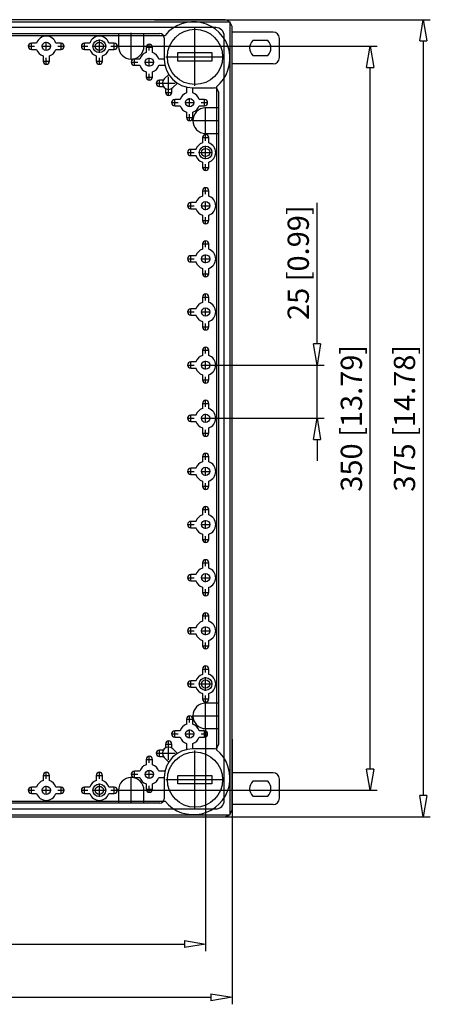
# Model space of a CAD drawing. Extents: x -102.4 to -25.9, y 424 to 470.3.
# Drawn here: x -72.7 to -53.4, y 424 to 470.3 of the extents above; entities that cross this region are included whole.
import ezdxf

# ---------------------------------------------------------------- set-up
doc = ezdxf.new("R2010")
doc.units = 0
doc.header["$LTSCALE"] = 0.25
doc.layers.get('0').update_dxf_attribs({"linetype": 'CONTINUOUS'})
doc.layers.add('BEM', color=3, linetype='CONTINUOUS')
doc.styles.get("Standard").update_dxf_attribs({"font": 'isocp.shx', "oblique": 15})

# ---------------------------------------------------------------- blocks, each defined once
blk = doc.blocks.new('_ClosedBlank')
at = {"layer": 'BEM', "color": 0, "lineweight": -2}
for p, q in [((-1, 0.167), (0, 0)), ((-1, 0.167), (-1, -0.167)), ((0, 0), (-1, -0.167))]:
    blk.add_line(p, q, dxfattribs=at)

msp = doc.modelspace()

# ---------------------------------------------------------------- linework, layer by layer
for p, q in [((-100.1, 470.214), (-62.8, 470.214)), ((-63.1, 470.314), (-99.8, 470.314)), ((-66.35, 470.314), (-53.373, 470.314)), ((-62.8, 432.914), (-62.8, 470.214)), ((-63.47, 469.944), (-99.43, 469.944)), ((-67.45, 468.434), (-67.45, 469.694)), ((-64.45, 467.199), (-64.45, 469.929)), ((-62.7, 433.214), (-62.7, 469.914)), ((-60.776, 469.732), (-62.7, 469.732)), ((-97.044, 469.574), (-65.856, 469.574)), ((-96.8, 469.664), (-66.1, 469.664)), ((-72.15, 468.909), (-72.15, 469.218)), ((-71.901, 469.211), (-72.15, 469.211)), ((-71.45, 468.861), (-71.45, 469.266)), ((-70.75, 469.211), (-70.998, 469.211)), ((-70.75, 468.909), (-70.75, 469.218)), ((-69.65, 468.909), (-69.65, 469.218)), ((-69.401, 469.211), (-69.65, 469.211)), ((-68.95, 468.749), (-68.95, 469.379)), ((-68.25, 469.211), (-68.498, 469.211)), ((-68.25, 468.909), (-68.25, 469.218)), ((-68.05, 469.664), (-68.05, 469.064)), ((-66.85, 469.064), (-66.85, 469.664)), ((-65.9, 469.464), (-65.9, 468.461)), ((-63.07, 433.584), (-63.07, 469.544)), ((-61.019, 469.332), (-61.733, 469.332)), ((-60.476, 468.532), (-60.476, 469.432)), ((-53.706, 469.314), (-53.706, 433.814)), ((-72.304, 469.064), (-71.995, 469.064)), ((-72.15, 468.917), (-71.901, 468.917)), ((-71.652, 469.064), (-71.248, 469.064)), ((-70.998, 468.917), (-70.75, 468.917)), ((-70.904, 469.064), (-70.595, 469.064)), ((-69.804, 469.064), (-69.495, 469.064)), ((-69.65, 468.917), (-69.401, 468.917)), ((-69.265, 469.064), (-68.635, 469.064)), ((-68.498, 468.917), (-68.25, 468.917)), ((-68.404, 469.064), (-68.095, 469.064)), ((-68.08, 469.064), (-66.82, 469.064)), ((-66.82, 469.064), (-55.873, 469.064)), ((-66.754, 469.014), (-66.445, 469.014)), ((-66.747, 469.014), (-66.747, 468.765)), ((-66.6, 468.859), (-66.6, 469.168)), ((-66.453, 468.765), (-66.453, 469.014)), ((-65.25, 468.764), (-63.65, 468.764)), ((-65.25, 468.364), (-65.25, 468.764)), ((-63.65, 468.764), (-63.65, 468.364)), ((-71.604, 468.364), (-71.295, 468.364)), ((-71.597, 468.612), (-71.597, 468.364)), ((-71.45, 468.209), (-71.45, 468.518)), ((-71.303, 468.364), (-71.303, 468.612)), ((-69.104, 468.364), (-68.795, 468.364)), ((-69.097, 468.612), (-69.097, 468.364)), ((-68.95, 468.209), (-68.95, 468.518)), ((-68.803, 468.364), (-68.803, 468.612)), ((-67.454, 468.314), (-67.145, 468.314)), ((-67.3, 468.159), (-67.3, 468.468)), ((-67.051, 468.461), (-67.3, 468.461)), ((-66.802, 468.314), (-66.398, 468.314)), ((-66.6, 468.111), (-66.6, 468.516)), ((-65.9, 468.461), (-66.148, 468.461)), ((-65.815, 468.564), (-63.085, 468.564)), ((-63.65, 468.364), (-65.25, 468.364)), ((-61.733, 468.632), (-61.019, 468.632)), ((-67.3, 468.167), (-67.051, 468.167)), ((-66.747, 467.862), (-66.747, 467.614)), ((-66.453, 467.614), (-66.453, 467.862)), ((-66.148, 468.167), (-65.9, 468.167)), ((-60.776, 468.232), (-62.7, 468.232)), ((-56.206, 435.064), (-56.206, 468.064)), ((-66.754, 467.614), (-66.445, 467.614)), ((-66.6, 467.459), (-66.6, 467.768)), ((-66.123, 467.169), (-66.123, 467.478)), ((-65.937, 467.471), (-66.123, 467.471)), ((-65.687, 467.734), (-65.893, 467.527)), ((-65.69, 466.736), (-65.69, 467.626)), ((-66.277, 467.324), (-65.387, 467.324)), ((-66.123, 467.177), (-65.937, 467.177)), ((-65.837, 467.076), (-65.837, 466.891)), ((-65.543, 466.891), (-65.543, 467.076)), ((-65.486, 467.12), (-65.279, 467.326)), ((-64.847, 467.114), (-64.847, 466.865)), ((-64.553, 466.865), (-64.553, 467.114)), ((-64.553, 467.114), (-63.55, 467.114)), ((-63.44, 467.157), (-63.44, 435.97)), ((-63.35, 466.914), (-63.35, 436.214)), ((-65.844, 466.891), (-65.535, 466.891)), ((-65.4, 466.259), (-65.4, 466.568)), ((-65.151, 466.561), (-65.4, 466.561)), ((-64.7, 466.211), (-64.7, 466.616)), ((-64, 466.561), (-64.248, 466.561)), ((-64, 466.259), (-64, 466.568)), ((-65.554, 466.414), (-65.245, 466.414)), ((-65.4, 466.267), (-65.151, 466.267)), ((-64.902, 466.414), (-64.498, 466.414)), ((-64.248, 466.267), (-64, 466.267)), ((-64.154, 466.414), (-63.845, 466.414)), ((-63.95, 464.934), (-63.95, 466.194)), ((-63.35, 466.164), (-63.95, 466.164)), ((-64.854, 465.714), (-64.545, 465.714)), ((-64.847, 465.962), (-64.847, 465.714)), ((-64.7, 465.559), (-64.7, 465.868)), ((-64.58, 465.564), (-63.32, 465.564)), ((-64.553, 465.714), (-64.553, 465.962)), ((-64.104, 464.764), (-63.795, 464.764)), ((-64.097, 464.764), (-64.097, 464.515)), ((-63.95, 464.964), (-63.35, 464.964)), ((-63.95, 464.609), (-63.95, 464.918)), ((-63.803, 464.515), (-63.803, 464.764)), ((-64.65, 463.909), (-64.65, 464.218)), ((-64.401, 464.211), (-64.65, 464.211)), ((-63.95, 463.749), (-63.95, 464.379)), ((-64.804, 464.064), (-64.495, 464.064)), ((-64.65, 463.917), (-64.401, 463.917)), ((-64.265, 464.064), (-63.635, 464.064)), ((-64.104, 463.364), (-63.795, 463.364)), ((-64.097, 463.612), (-64.097, 463.364)), ((-63.95, 463.209), (-63.95, 463.518)), ((-63.803, 463.364), (-63.803, 463.612)), ((-64.104, 462.264), (-63.795, 462.264)), ((-64.097, 462.264), (-64.097, 462.015)), ((-63.95, 462.109), (-63.95, 462.418)), ((-63.803, 462.015), (-63.803, 462.264)), ((-64.804, 461.564), (-64.495, 461.564)), ((-64.65, 461.409), (-64.65, 461.718)), ((-64.401, 461.711), (-64.65, 461.711)), ((-64.65, 461.417), (-64.401, 461.417)), ((-64.152, 461.564), (-63.748, 461.564)), ((-63.95, 461.361), (-63.95, 461.766)), ((-58.706, 455.064), (-58.706, 461.705)), ((-64.097, 461.112), (-64.097, 460.864)), ((-63.95, 460.709), (-63.95, 461.018)), ((-63.803, 460.864), (-63.803, 461.112)), ((-64.104, 460.864), (-63.795, 460.864)), ((-64.104, 459.764), (-63.795, 459.764)), ((-64.097, 459.764), (-64.097, 459.515)), ((-63.95, 459.609), (-63.95, 459.918)), ((-63.803, 459.515), (-63.803, 459.764)), ((-64.804, 459.064), (-64.495, 459.064)), ((-64.65, 458.909), (-64.65, 459.218)), ((-64.401, 459.211), (-64.65, 459.211)), ((-64.152, 459.064), (-63.748, 459.064)), ((-63.95, 458.861), (-63.95, 459.266)), ((-64.65, 458.917), (-64.401, 458.917)), ((-64.097, 458.612), (-64.097, 458.364)), ((-63.803, 458.364), (-63.803, 458.612)), ((-64.104, 458.364), (-63.795, 458.364)), ((-63.95, 458.209), (-63.95, 458.518)), ((-64.104, 457.264), (-63.795, 457.264)), ((-64.097, 457.264), (-64.097, 457.015)), ((-63.95, 457.109), (-63.95, 457.418)), ((-63.803, 457.015), (-63.803, 457.264)), ((-64.65, 456.409), (-64.65, 456.718)), ((-64.401, 456.711), (-64.65, 456.711)), ((-63.95, 456.361), (-63.95, 456.766)), ((-64.804, 456.564), (-64.495, 456.564)), ((-64.65, 456.417), (-64.401, 456.417)), ((-64.152, 456.564), (-63.748, 456.564)), ((-64.104, 455.864), (-63.795, 455.864)), ((-64.097, 456.112), (-64.097, 455.864)), ((-63.95, 455.709), (-63.95, 456.018)), ((-63.803, 455.864), (-63.803, 456.112)), ((-63.95, 454.609), (-63.95, 454.918)), ((-64.104, 454.764), (-63.795, 454.764)), ((-64.097, 454.764), (-64.097, 454.515)), ((-63.803, 454.515), (-63.803, 454.764)), ((-64.804, 454.064), (-64.495, 454.064)), ((-64.65, 453.909), (-64.65, 454.218)), ((-64.401, 454.211), (-64.65, 454.211)), ((-64.152, 454.064), (-63.748, 454.064)), ((-63.95, 453.861), (-63.95, 454.266)), ((-63.748, 454.064), (-58.373, 454.064)), ((-58.706, 451.564), (-58.706, 454.064)), ((-64.65, 453.917), (-64.401, 453.917)), ((-64.097, 453.612), (-64.097, 453.364)), ((-63.95, 453.209), (-63.95, 453.518)), ((-63.803, 453.364), (-63.803, 453.612)), ((-64.104, 453.364), (-63.795, 453.364)), ((-64.104, 452.264), (-63.795, 452.264)), ((-64.097, 452.264), (-64.097, 452.015)), ((-63.95, 452.109), (-63.95, 452.418)), ((-63.803, 452.015), (-63.803, 452.264)), ((-64.65, 451.409), (-64.65, 451.718)), ((-64.401, 451.711), (-64.65, 451.711)), ((-63.95, 451.361), (-63.95, 451.766)), ((-64.804, 451.564), (-64.495, 451.564)), ((-64.65, 451.417), (-64.401, 451.417)), ((-64.152, 451.564), (-63.748, 451.564)), ((-63.748, 451.564), (-58.373, 451.564)), ((-64.104, 450.864), (-63.795, 450.864)), ((-64.097, 451.112), (-64.097, 450.864)), ((-63.95, 450.709), (-63.95, 451.018)), ((-63.803, 450.864), (-63.803, 451.112)), ((-58.706, 450.564), (-58.706, 449.564)), ((-64.104, 449.764), (-63.795, 449.764)), ((-64.097, 449.764), (-64.097, 449.515)), ((-63.95, 449.609), (-63.95, 449.918)), ((-63.803, 449.515), (-63.803, 449.764)), ((-64.804, 449.064), (-64.495, 449.064)), ((-64.65, 448.909), (-64.65, 449.218)), ((-64.401, 449.211), (-64.65, 449.211)), ((-64.65, 448.917), (-64.401, 448.917)), ((-64.152, 449.064), (-63.748, 449.064)), ((-63.95, 448.861), (-63.95, 449.266)), ((-64.097, 448.612), (-64.097, 448.364)), ((-63.95, 448.209), (-63.95, 448.518)), ((-63.803, 448.364), (-63.803, 448.612)), ((-64.104, 448.364), (-63.795, 448.364)), ((-64.104, 447.264), (-63.795, 447.264)), ((-64.097, 447.264), (-64.097, 447.015)), ((-63.95, 447.109), (-63.95, 447.418)), ((-63.803, 447.015), (-63.803, 447.264)), ((-64.804, 446.564), (-64.495, 446.564)), ((-64.65, 446.409), (-64.65, 446.718)), ((-64.401, 446.711), (-64.65, 446.711)), ((-64.152, 446.564), (-63.748, 446.564)), ((-63.95, 446.361), (-63.95, 446.766)), ((-64.65, 446.417), (-64.401, 446.417)), ((-64.097, 446.112), (-64.097, 445.864)), ((-63.803, 445.864), (-63.803, 446.112)), ((-64.104, 445.864), (-63.795, 445.864)), ((-63.95, 445.709), (-63.95, 446.018)), ((-64.104, 444.764), (-63.795, 444.764)), ((-64.097, 444.764), (-64.097, 444.515)), ((-63.95, 444.609), (-63.95, 444.918)), ((-63.803, 444.515), (-63.803, 444.764)), ((-64.65, 443.909), (-64.65, 444.218)), ((-64.401, 444.211), (-64.65, 444.211)), ((-63.95, 443.861), (-63.95, 444.266)), ((-64.804, 444.064), (-64.495, 444.064)), ((-64.65, 443.917), (-64.401, 443.917)), ((-64.152, 444.064), (-63.748, 444.064)), ((-64.104, 443.364), (-63.795, 443.364)), ((-64.097, 443.612), (-64.097, 443.364)), ((-63.95, 443.209), (-63.95, 443.518)), ((-63.803, 443.364), (-63.803, 443.612)), ((-63.95, 442.109), (-63.95, 442.418)), ((-64.104, 442.264), (-63.795, 442.264)), ((-64.097, 442.264), (-64.097, 442.015)), ((-63.803, 442.015), (-63.803, 442.264)), ((-64.804, 441.564), (-64.495, 441.564)), ((-64.65, 441.409), (-64.65, 441.718)), ((-64.401, 441.711), (-64.65, 441.711)), ((-64.152, 441.564), (-63.748, 441.564)), ((-63.95, 441.361), (-63.95, 441.766)), ((-64.65, 441.417), (-64.401, 441.417)), ((-64.097, 441.112), (-64.097, 440.864)), ((-63.95, 440.709), (-63.95, 441.018)), ((-63.803, 440.864), (-63.803, 441.112)), ((-64.104, 440.864), (-63.795, 440.864)), ((-64.104, 439.764), (-63.795, 439.764)), ((-64.097, 439.764), (-64.097, 439.515)), ((-63.95, 439.609), (-63.95, 439.918)), ((-63.803, 439.515), (-63.803, 439.764)), ((-64.65, 438.909), (-64.65, 439.218)), ((-64.401, 439.211), (-64.65, 439.211)), ((-63.95, 438.749), (-63.95, 439.379)), ((-64.804, 439.064), (-64.495, 439.064)), ((-64.65, 438.917), (-64.401, 438.917)), ((-64.265, 439.064), (-63.635, 439.064)), ((-64.104, 438.364), (-63.795, 438.364)), ((-64.097, 438.612), (-64.097, 438.364)), ((-63.95, 438.209), (-63.95, 438.518)), ((-63.95, 436.934), (-63.95, 438.194)), ((-63.803, 438.364), (-63.803, 438.612)), ((-63.35, 438.164), (-63.95, 438.164)), ((-64.854, 437.414), (-64.545, 437.414)), ((-64.847, 437.414), (-64.847, 437.165)), ((-64.7, 437.259), (-64.7, 437.568)), ((-64.58, 437.564), (-63.32, 437.564)), ((-64.553, 437.165), (-64.553, 437.414)), ((-65.4, 436.559), (-65.4, 436.868)), ((-65.151, 436.861), (-65.4, 436.861)), ((-64.7, 436.511), (-64.7, 436.916)), ((-64, 436.861), (-64.248, 436.861)), ((-64, 436.559), (-64, 436.868)), ((-63.95, 436.964), (-63.35, 436.964)), ((-63.95, 436.934), (-63.95, 426.495)), ((-65.69, 435.501), (-65.69, 436.391)), ((-65.554, 436.714), (-65.245, 436.714)), ((-65.4, 436.567), (-65.151, 436.567)), ((-64.902, 436.714), (-64.498, 436.714)), ((-64.248, 436.567), (-64, 436.567)), ((-64.154, 436.714), (-63.845, 436.714)), ((-62.7, 436.464), (-62.7, 423.995)), ((-66.123, 435.649), (-66.123, 435.958)), ((-65.937, 435.951), (-66.123, 435.951)), ((-65.844, 436.237), (-65.535, 436.237)), ((-65.837, 436.237), (-65.837, 436.051)), ((-65.543, 436.051), (-65.543, 436.237)), ((-65.279, 435.801), (-65.486, 436.007)), ((-64.847, 436.262), (-64.847, 436.014)), ((-64.553, 436.014), (-64.553, 436.262)), ((-63.55, 436.014), (-64.553, 436.014)), ((-64.45, 433.199), (-64.45, 435.929)), ((-66.754, 435.514), (-66.445, 435.514)), ((-66.747, 435.514), (-66.747, 435.265)), ((-66.6, 435.359), (-66.6, 435.668)), ((-66.453, 435.265), (-66.453, 435.514)), ((-66.277, 435.804), (-65.387, 435.804)), ((-66.123, 435.657), (-65.937, 435.657)), ((-65.893, 435.6), (-65.687, 435.393)), ((-67.3, 434.659), (-67.3, 434.968)), ((-67.051, 434.961), (-67.3, 434.961)), ((-66.6, 434.611), (-66.6, 435.016)), ((-65.9, 434.961), (-66.148, 434.961)), ((-71.604, 434.764), (-71.295, 434.764)), ((-71.597, 434.764), (-71.597, 434.515)), ((-71.45, 434.609), (-71.45, 434.918)), ((-71.303, 434.515), (-71.303, 434.764)), ((-69.104, 434.764), (-68.795, 434.764)), ((-69.097, 434.764), (-69.097, 434.515)), ((-68.95, 434.609), (-68.95, 434.918)), ((-68.803, 434.515), (-68.803, 434.764)), ((-67.454, 434.814), (-67.145, 434.814)), ((-67.45, 433.434), (-67.45, 434.694)), ((-67.3, 434.667), (-67.051, 434.667)), ((-66.802, 434.814), (-66.398, 434.814)), ((-66.148, 434.667), (-65.9, 434.667)), ((-65.9, 434.667), (-65.9, 433.664)), ((-65.815, 434.564), (-63.085, 434.564)), ((-65.25, 434.764), (-63.65, 434.764)), ((-65.25, 434.364), (-65.25, 434.764)), ((-63.65, 434.764), (-63.65, 434.364)), ((-60.776, 434.889), (-62.7, 434.889)), ((-61.019, 434.489), (-61.733, 434.489)), ((-60.476, 433.689), (-60.476, 434.589)), ((-72.304, 434.064), (-71.995, 434.064)), ((-72.15, 433.909), (-72.15, 434.218)), ((-71.901, 434.211), (-72.15, 434.211)), ((-71.652, 434.064), (-71.248, 434.064)), ((-71.45, 433.861), (-71.45, 434.266)), ((-70.75, 434.211), (-70.998, 434.211)), ((-70.904, 434.064), (-70.595, 434.064)), ((-70.75, 433.909), (-70.75, 434.218)), ((-69.804, 434.064), (-69.495, 434.064)), ((-69.65, 433.909), (-69.65, 434.218)), ((-69.401, 434.211), (-69.65, 434.211)), ((-69.265, 434.064), (-68.635, 434.064)), ((-68.95, 433.749), (-68.95, 434.379)), ((-68.25, 434.211), (-68.498, 434.211)), ((-68.404, 434.064), (-68.095, 434.064)), ((-68.25, 433.909), (-68.25, 434.218)), ((-68.08, 434.064), (-66.82, 434.064)), ((-68.05, 434.064), (-68.05, 433.464)), ((-66.85, 433.464), (-66.85, 434.064)), ((-66.82, 434.064), (-55.873, 434.064)), ((-66.754, 434.114), (-66.445, 434.114)), ((-66.747, 434.362), (-66.747, 434.114)), ((-66.6, 433.959), (-66.6, 434.268)), ((-66.453, 434.114), (-66.453, 434.362)), ((-63.65, 434.364), (-65.25, 434.364)), ((-97.044, 433.554), (-65.856, 433.554)), ((-72.15, 433.917), (-71.901, 433.917)), ((-70.998, 433.917), (-70.75, 433.917)), ((-69.65, 433.917), (-69.401, 433.917)), ((-68.498, 433.917), (-68.25, 433.917)), ((-61.733, 433.789), (-61.019, 433.789)), ((-99.43, 433.184), (-63.47, 433.184)), ((-66.1, 433.464), (-96.8, 433.464)), ((-60.776, 433.389), (-62.7, 433.389)), ((-100.1, 432.914), (-62.8, 432.914)), ((-99.8, 432.814), (-63.1, 432.814)), ((-66.35, 432.814), (-53.373, 432.814)), ((-97.95, 426.828), (-64.95, 426.828)), ((-99.2, 424.328), (-63.7, 424.328))]:
    msp.add_line(p, q)
for centre, radius in [((-64.45, 468.564), 1.3), ((-71.45, 469.064), 0.193), ((-68.95, 469.064), 0.3), ((-68.95, 469.064), 0.193), ((-66.6, 468.314), 0.193), ((-64.7, 466.414), 0.193), ((-63.95, 464.064), 0.3), ((-63.95, 464.064), 0.193), ((-63.95, 461.564), 0.193), ((-63.95, 459.064), 0.193), ((-63.95, 456.564), 0.193), ((-63.95, 454.064), 0.193), ((-63.95, 451.564), 0.193), ((-63.95, 449.064), 0.193), ((-63.95, 446.564), 0.193), ((-63.95, 444.064), 0.193), ((-63.95, 441.564), 0.193), ((-63.95, 439.064), 0.3), ((-63.95, 439.064), 0.193), ((-64.7, 436.714), 0.193), ((-64.45, 434.564), 1.3), ((-66.6, 434.814), 0.193), ((-71.45, 434.064), 0.193), ((-68.95, 434.064), 0.3), ((-68.95, 434.064), 0.193)]:
    msp.add_circle(centre, radius)
for centre, radius, start, end in [((-64.52, 468.494), 1.718, 308.9497, 141.0503), ((-63.1, 469.914), 0.4, 48.5904, 90), ((-63.1, 469.914), 0.4, 0, 41.4096), ((-63.47, 469.544), 0.4, 0, 90), ((-60.776, 469.432), 0.3, 0, 90), ((-72.15, 469.064), 0.147, 90, 270), ((-71.45, 469.064), 0.475, 18.0275, 161.9725), ((-70.75, 469.064), 0.147, 270, 90), ((-69.65, 469.064), 0.147, 90, 270), ((-68.95, 469.064), 0.475, 18.0275, 161.9725), ((-68.25, 469.064), 0.147, 270, 90), ((-66.1, 469.464), 0.2, 0, 90), ((-61.376, 468.982), 0.5, 135.573, 224.427), ((-61.376, 468.982), 0.5, 315.573, 44.427), ((-71.45, 469.064), 0.475, 198.0275, 251.9725), ((-71.45, 469.064), 0.475, 288.0275, 341.9725), ((-68.95, 469.064), 0.475, 198.0275, 251.9725), ((-68.95, 469.064), 0.475, 288.0275, 341.9725), ((-67.45, 469.064), 0.6, 180, 0), ((-66.6, 468.314), 0.475, 108.0275, 161.9725), ((-66.6, 469.014), 0.147, 0, 180), ((-66.6, 468.314), 0.475, 18.0275, 71.9725), ((-71.45, 468.364), 0.147, 180, 0), ((-68.95, 468.364), 0.147, 180, 0), ((-67.3, 468.314), 0.147, 90, 270), ((-64.553, 468.461), 1.347, 180, 270), ((-60.776, 468.532), 0.3, 270, 0), ((-66.6, 468.314), 0.475, 198.0275, 251.9725), ((-66.6, 468.314), 0.475, 288.0275, 341.9725), ((-65.9, 468.314), 0.147, 270, 282.4562), ((-66.6, 467.614), 0.147, 180, 0), ((-66.123, 467.324), 0.147, 90, 270), ((-65.69, 467.324), 0.288, 135, 315), ((-64.7, 467.114), 0.147, 167.5438, 180), ((-63.55, 466.914), 0.2, 0, 90), ((-65.69, 466.891), 0.147, 180, 0), ((-65.4, 466.414), 0.147, 90, 270), ((-64.7, 466.414), 0.475, 108.0275, 161.9725), ((-64.7, 466.414), 0.475, 18.0275, 71.9725), ((-64, 466.414), 0.147, 270, 90), ((-64.7, 466.414), 0.475, 198.0275, 251.9725), ((-64.7, 466.414), 0.475, 288.0275, 341.9725), ((-63.95, 465.564), 0.6, 90, 270), ((-64.7, 465.714), 0.147, 180, 0), ((-63.95, 464.764), 0.147, 0, 180), ((-64.65, 464.064), 0.147, 90, 270), ((-63.95, 464.064), 0.475, 108.0275, 161.9725), ((-63.95, 464.064), 0.475, 288.0275, 71.9725), ((-63.95, 464.064), 0.475, 198.0275, 251.9725), ((-63.95, 463.364), 0.147, 180, 0), ((-63.95, 462.264), 0.147, 0, 180), ((-63.95, 461.564), 0.475, 108.0275, 161.9725), ((-63.95, 461.564), 0.475, 288.0275, 71.9725), ((-64.65, 461.564), 0.147, 90, 270), ((-63.95, 461.564), 0.475, 198.0275, 251.9725), ((-63.95, 460.864), 0.147, 180, 0), ((-63.95, 459.064), 0.475, 108.0275, 161.9725), ((-63.95, 459.764), 0.147, 0, 180), ((-63.95, 459.064), 0.475, 288.0275, 71.9725), ((-64.65, 459.064), 0.147, 90, 270), ((-63.95, 459.064), 0.475, 198.0275, 251.9725), ((-63.95, 458.364), 0.147, 180, 0), ((-63.95, 457.264), 0.147, 0, 180), ((-64.65, 456.564), 0.147, 90, 270), ((-63.95, 456.564), 0.475, 108.0275, 161.9725), ((-63.95, 456.564), 0.475, 288.0275, 71.9725), ((-63.95, 456.564), 0.475, 198.0275, 251.9725), ((-63.95, 455.864), 0.147, 180, 0), ((-63.95, 454.764), 0.147, 0, 180), ((-63.95, 454.064), 0.475, 108.0275, 161.9725), ((-63.95, 454.064), 0.475, 288.0275, 71.9725), ((-64.65, 454.064), 0.147, 90, 270), ((-63.95, 454.064), 0.475, 198.0275, 251.9725), ((-63.95, 453.364), 0.147, 180, 0), ((-63.95, 452.264), 0.147, 0, 180), ((-64.65, 451.564), 0.147, 90, 270), ((-63.95, 451.564), 0.475, 108.0275, 161.9725), ((-63.95, 451.564), 0.475, 288.0275, 71.9725), ((-63.95, 451.564), 0.475, 198.0275, 251.9725), ((-63.95, 450.864), 0.147, 180, 0), ((-63.95, 449.764), 0.147, 0, 180), ((-63.95, 449.064), 0.475, 108.0275, 161.9725), ((-63.95, 449.064), 0.475, 288.0275, 71.9725), ((-64.65, 449.064), 0.147, 90, 270), ((-63.95, 449.064), 0.475, 198.0275, 251.9725), ((-63.95, 448.364), 0.147, 180, 0), ((-63.95, 446.564), 0.475, 108.0275, 161.9725), ((-63.95, 447.264), 0.147, 0, 180), ((-63.95, 446.564), 0.475, 288.0275, 71.9725), ((-64.65, 446.564), 0.147, 90, 270), ((-63.95, 446.564), 0.475, 198.0275, 251.9725), ((-63.95, 445.864), 0.147, 180, 0), ((-63.95, 444.764), 0.147, 0, 180), ((-64.65, 444.064), 0.147, 90, 270), ((-63.95, 444.064), 0.475, 108.0275, 161.9725), ((-63.95, 444.064), 0.475, 288.0275, 71.9725), ((-63.95, 444.064), 0.475, 198.0275, 251.9725), ((-63.95, 443.364), 0.147, 180, 0), ((-63.95, 442.264), 0.147, 0, 180), ((-63.95, 441.564), 0.475, 108.0275, 161.9725), ((-63.95, 441.564), 0.475, 288.0275, 71.9725), ((-64.65, 441.564), 0.147, 90, 270), ((-63.95, 441.564), 0.475, 198.0275, 251.9725), ((-63.95, 440.864), 0.147, 180, 0), ((-63.95, 439.764), 0.147, 0, 180), ((-64.65, 439.064), 0.147, 90, 270), ((-63.95, 439.064), 0.475, 108.0275, 161.9725), ((-63.95, 439.064), 0.475, 288.0275, 71.9725), ((-63.95, 439.064), 0.475, 198.0275, 251.9725), ((-63.95, 438.364), 0.147, 180, 0), ((-63.95, 437.564), 0.6, 90, 270), ((-64.7, 437.414), 0.147, 0, 180), ((-65.4, 436.714), 0.147, 90, 270), ((-64.7, 436.714), 0.475, 108.0275, 161.9725), ((-64.7, 436.714), 0.475, 18.0275, 71.9725), ((-64, 436.714), 0.147, 270, 90), ((-65.69, 436.237), 0.147, 0, 180), ((-64.7, 436.714), 0.475, 198.0275, 251.9725), ((-64.7, 436.714), 0.475, 288.0275, 341.9725), ((-66.123, 435.804), 0.147, 90, 270), ((-65.69, 435.804), 0.288, 45, 225), ((-64.553, 434.667), 1.347, 90, 180), ((-64.52, 434.634), 1.718, 218.9497, 51.0503), ((-64.7, 436.014), 0.147, 180, 192.4562), ((-63.55, 436.214), 0.2, 270, 0), ((-66.6, 435.514), 0.147, 0, 180), ((-67.3, 434.814), 0.147, 90, 270), ((-66.6, 434.814), 0.475, 108.0275, 161.9725), ((-66.6, 434.814), 0.475, 18.0275, 71.9725), ((-65.9, 434.814), 0.147, 77.5438, 90), ((-71.45, 434.064), 0.475, 108.0275, 161.9725), ((-71.45, 434.764), 0.147, 0, 180), ((-71.45, 434.064), 0.475, 18.0275, 71.9725), ((-68.95, 434.064), 0.475, 108.0275, 161.9725), ((-68.95, 434.764), 0.147, 0, 180), ((-68.95, 434.064), 0.475, 18.0275, 71.9725), ((-67.45, 434.064), 0.6, 0, 180), ((-66.6, 434.814), 0.475, 198.0275, 251.9725), ((-66.6, 434.814), 0.475, 288.0275, 341.9725), ((-61.376, 434.139), 0.5, 135.573, 224.427), ((-61.376, 434.139), 0.5, 315.573, 44.427), ((-60.776, 434.589), 0.3, 0, 90), ((-72.15, 434.064), 0.147, 90, 270), ((-70.75, 434.064), 0.147, 270, 90), ((-69.65, 434.064), 0.147, 90, 270), ((-68.25, 434.064), 0.147, 270, 90), ((-66.6, 434.114), 0.147, 180, 0), ((-71.45, 434.064), 0.475, 198.0275, 341.9725), ((-68.95, 434.064), 0.475, 198.0275, 341.9725), ((-66.1, 433.664), 0.2, 270, 0), ((-63.47, 433.584), 0.4, 270, 0), ((-60.776, 433.689), 0.3, 270, 0), ((-63.1, 433.214), 0.4, 318.5904, 0), ((-63.1, 433.214), 0.4, 270, 311.4096)]:
    msp.add_arc(centre, radius, start, end)

# ---------------------------------------------------------------- block references
for p, rotation in [((-53.706, 470.314), 90), ((-56.206, 469.064), 90), ((-58.706, 454.064), 270), ((-58.706, 451.564), 90), ((-56.206, 434.064), 270), ((-53.706, 432.814), 270)]:
    msp.add_blockref('_ClosedBlank', p, dxfattribs=dict(rotation=rotation))
for p in [(-63.95, 426.828), (-62.7, 424.328)]:
    msp.add_blockref('_ClosedBlank', p)

# ---------------------------------------------------------------- texts
at = {"char_height": 1, "attachment_point": 5, "rotation": 90}
for s, insert in [('\\A1;25 [0.99]', (-59.589, 458.884)), ('\\A1;350 [13.79]', (-57.089, 451.564)), ('\\A1;375 [14.78]', (-54.589, 451.564))]:
    msp.add_mtext(s, dxfattribs=dict(at, insert=insert))

doc.saveas('drawing.dxf')
